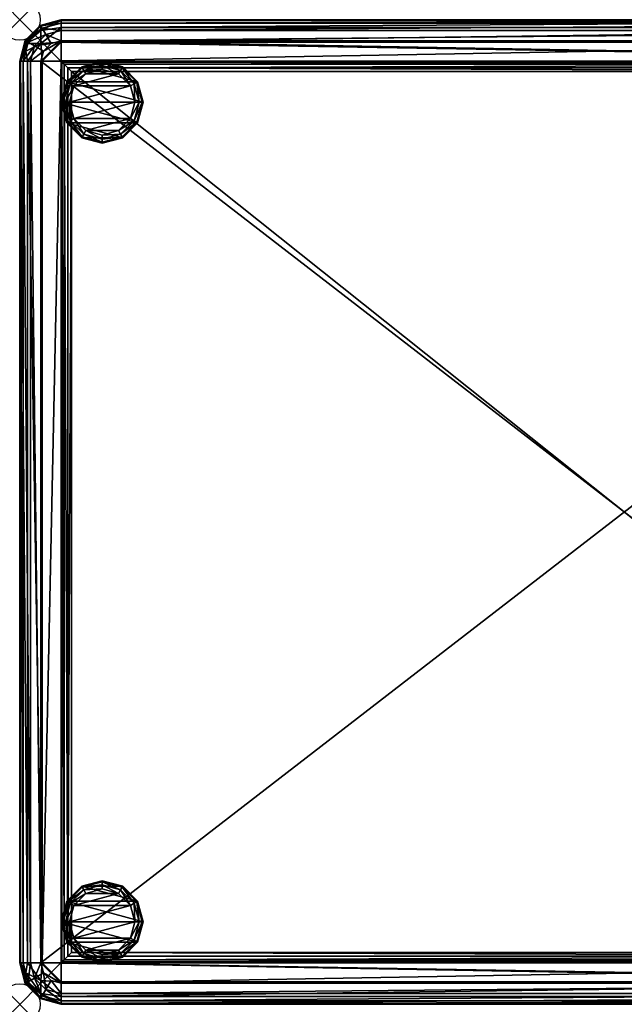
# Model space of a CAD drawing. Extents: x 0 to 29.5, y -24 to 0.
# Drawn here: x 0 to 14.8, y -24 to 0 of the extents above; entities that cross this region are included whole.
import ezdxf

# ---------------------------------------------------------------- set-up
doc = ezdxf.new("R2010")
doc.units = 0
doc.header["$LTSCALE"] = 2
doc.header["$MEASUREMENT"] = 0
doc.header["$PDMODE"] = 35
for name, color, linetype in [('AFUCH-3-LGBK', 19, 'Continuous'), ('AFUCH-3-LGPT', 4, 'Continuous'), ('AFUCH-3-STFB', 5, 'Continuous'), ('AFUCH-3-STFB2', 5, 'Continuous'), ('AFUCH-3-TPLM', 15, 'Continuous'), ('AFUCH-P', 2, 'Continuous')]:
    doc.layers.add(name, color=color, linetype=linetype)

msp = doc.modelspace()

# ---------------------------------------------------------------- linework, layer by layer
at = {"layer": 'AFUCH-P'}
for p in [(0, 0), (0, -24.03)]:
    msp.add_point(p, dxfattribs=at)

# ---------------------------------------------------------------- meshes
at = {"layer": 'AFUCH-3-LGBK'}
mesh = msp.add_polyface(dxfattribs=at)
corners = [(2.015, -3.015, 0.2), (2.015, -2.988, 0.1), (2.515, -2.881, 0.2), (1.528, -2.858, 0.1), (1.565, -2.794, 0.027), (2.015, -2.915, 0.027), (3.015, -2.015, 0.2), (2.988, -2.015, 0.1), (2.881, -1.515, 0.2), (2.515, -1.149, 0.2), (2.502, -1.172, 0.1), (2.015, -1.015, 0.2), (2.858, -1.528, 0.1), (2.794, -1.565, 0.027), (2.465, -1.236, 0.027), (1.515, -1.149, 0.2), (1.528, -1.172, 0.1), (1.149, -1.515, 0.2), (2.015, -1.042, 0.1), (2.015, -1.115, 0.027), (1.565, -1.236, 0.027), (1.042, -2.015, 0.1), (1.015, -2.015, 0.2), (1.172, -1.528, 0.1), (1.236, -1.565, 0.027), (1.115, -2.015, 0.027), (2.815, -2.015, 0), (2.915, -2.015, 0.027), (2.708, -1.615, 0), (2.015, -1.215, 0), (2.415, -1.322, 0), (1.322, -1.615, 0), (1.615, -1.322, 0), (1.215, -2.015, 0), (2.708, -2.415, 0), (2.794, -2.465, 0.027), (2.415, -2.708, 0), (2.858, -2.502, 0.1), (2.881, -2.515, 0.2), (2.502, -2.858, 0.1), (2.465, -2.794, 0.027), (1.149, -2.515, 0.2), (1.172, -2.502, 0.1), (1.515, -2.881, 0.2), (1.236, -2.465, 0.027), (1.322, -2.415, 0), (2.015, -2.815, 0), (1.615, -2.708, 0)]
mesh.append_faces([[corners[k] for k in face] for face in [(8, 17, 6, 6), (17, 8, 15, 15), (9, 15, 8, 8), (6, 22, 38, 38), (43, 2, 41, 41), (41, 38, 22, 22), (31, 28, 33, 33), (28, 31, 30, 30), (32, 30, 31, 31), (33, 26, 45, 45), (36, 47, 34, 34), (34, 45, 26, 26)]], dxfattribs={"vtx0": -1, "vtx1": -1, "vtx2": -1})
mesh.append_faces([[corners[k] for k in face] for face in [(1, 4, 5, 5), (10, 13, 14, 14), (16, 19, 20, 20), (21, 24, 25, 25), (8, 7, 12, 12), (26, 13, 27, 27), (31, 25, 24, 24), (32, 24, 20, 20), (30, 19, 14, 14), (27, 12, 7, 7), (34, 27, 35, 35), (6, 37, 7, 7), (37, 40, 35, 35), (41, 21, 42, 42), (33, 44, 25, 25), (44, 3, 42, 42), (36, 35, 40, 40), (47, 5, 4, 4), (25, 42, 21, 21)]], dxfattribs={"vtx0": -1, "vtx2": -1})
mesh.append_faces([[corners[k] for k in face] for face in [(0, 1, 2, 2), (1, 0, 3, 3), (6, 7, 8, 8), (9, 10, 11, 11), (10, 9, 12, 12), (15, 16, 17, 17), (16, 15, 18, 18), (21, 22, 23, 23), (16, 20, 23, 23), (10, 14, 18, 18), (8, 12, 9, 9), (13, 28, 14, 14), (29, 19, 30, 30), (19, 29, 20, 20), (31, 24, 32, 32), (33, 25, 31, 31), (17, 23, 22, 22), (11, 18, 15, 15), (26, 27, 34, 34), (34, 35, 36, 36), (37, 38, 39, 39), (37, 35, 7, 7), (1, 5, 39, 39), (41, 42, 43, 43), (22, 21, 41, 41), (44, 45, 4, 4), (44, 42, 25, 25), (46, 5, 47, 47), (5, 46, 40, 40), (2, 39, 38, 38), (3, 43, 42, 42), (27, 7, 35, 35), (11, 15, 9, 9), (29, 30, 32, 32)]], dxfattribs={"vtx1": -1, "vtx2": -1})
mesh.append_faces([[corners[k] for k in face] for face in [(17, 22, 6, 6), (2, 38, 41, 41), (28, 26, 33, 33), (47, 45, 34, 34)]], dxfattribs={"vtx1": -1, "vtx2": -1, "vtx3": -1})
mesh.append_faces([[corners[k] for k in face] for face in [(1, 3, 4, 4), (10, 12, 13, 13), (16, 18, 19, 19), (21, 23, 24, 24), (16, 23, 17, 17), (10, 18, 11, 11), (26, 28, 13, 13), (29, 32, 20, 20), (28, 30, 14, 14), (20, 24, 23, 23), (14, 19, 18, 18), (27, 13, 12, 12), (6, 38, 37, 37), (37, 39, 40, 40), (1, 39, 2, 2), (33, 45, 44, 44), (44, 4, 3, 3), (5, 40, 39, 39), (46, 36, 40, 40), (45, 47, 4, 4), (0, 43, 3, 3), (43, 0, 2, 2), (36, 46, 47, 47)]], dxfattribs={"vtx2": -1, "vtx3": -1})
mesh = msp.add_polyface(dxfattribs=at)
corners = [(2.015, -23.015, 0.2), (2.015, -22.988, 0.1), (2.515, -22.881, 0.2), (1.528, -22.858, 0.1), (1.565, -22.794, 0.027), (2.015, -22.915, 0.027), (3.015, -22.015, 0.2), (2.988, -22.015, 0.1), (2.881, -21.515, 0.2), (2.515, -21.149, 0.2), (2.502, -21.172, 0.1), (2.015, -21.015, 0.2), (2.858, -21.528, 0.1), (2.794, -21.565, 0.027), (2.465, -21.236, 0.027), (1.515, -21.149, 0.2), (1.528, -21.172, 0.1), (1.149, -21.515, 0.2), (2.015, -21.042, 0.1), (2.015, -21.115, 0.027), (1.565, -21.236, 0.027), (1.042, -22.015, 0.1), (1.015, -22.015, 0.2), (1.172, -21.528, 0.1), (1.236, -21.565, 0.027), (1.115, -22.015, 0.027), (2.815, -22.015, 0), (2.915, -22.015, 0.027), (2.708, -21.615, 0), (2.015, -21.215, 0), (2.415, -21.322, 0), (1.322, -21.615, 0), (1.615, -21.322, 0), (1.215, -22.015, 0), (2.708, -22.415, 0), (2.794, -22.465, 0.027), (2.415, -22.708, 0), (2.858, -22.502, 0.1), (2.881, -22.515, 0.2), (2.502, -22.858, 0.1), (2.465, -22.794, 0.027), (1.149, -22.515, 0.2), (1.172, -22.502, 0.1), (1.515, -22.881, 0.2), (1.236, -22.465, 0.027), (1.322, -22.415, 0), (2.015, -22.815, 0), (1.615, -22.708, 0)]
mesh.append_faces([[corners[k] for k in face] for face in [(8, 17, 6, 6), (17, 8, 15, 15), (9, 15, 8, 8), (6, 22, 38, 38), (43, 2, 41, 41), (41, 38, 22, 22), (31, 28, 33, 33), (28, 31, 30, 30), (32, 30, 31, 31), (33, 26, 45, 45), (36, 47, 34, 34), (34, 45, 26, 26)]], dxfattribs={"vtx0": -1, "vtx1": -1, "vtx2": -1})
mesh.append_faces([[corners[k] for k in face] for face in [(1, 4, 5, 5), (10, 13, 14, 14), (16, 19, 20, 20), (21, 24, 25, 25), (8, 7, 12, 12), (26, 13, 27, 27), (31, 25, 24, 24), (32, 24, 20, 20), (30, 19, 14, 14), (27, 12, 7, 7), (34, 27, 35, 35), (6, 37, 7, 7), (37, 40, 35, 35), (41, 21, 42, 42), (33, 44, 25, 25), (44, 3, 42, 42), (36, 35, 40, 40), (47, 5, 4, 4), (25, 42, 21, 21)]], dxfattribs={"vtx0": -1, "vtx2": -1})
mesh.append_faces([[corners[k] for k in face] for face in [(0, 1, 2, 2), (1, 0, 3, 3), (6, 7, 8, 8), (9, 10, 11, 11), (10, 9, 12, 12), (15, 16, 17, 17), (16, 15, 18, 18), (21, 22, 23, 23), (16, 20, 23, 23), (10, 14, 18, 18), (8, 12, 9, 9), (13, 28, 14, 14), (29, 19, 30, 30), (19, 29, 20, 20), (31, 24, 32, 32), (33, 25, 31, 31), (17, 23, 22, 22), (11, 18, 15, 15), (26, 27, 34, 34), (34, 35, 36, 36), (37, 38, 39, 39), (37, 35, 7, 7), (1, 5, 39, 39), (41, 42, 43, 43), (22, 21, 41, 41), (44, 45, 4, 4), (44, 42, 25, 25), (46, 5, 47, 47), (5, 46, 40, 40), (2, 39, 38, 38), (3, 43, 42, 42), (27, 7, 35, 35), (11, 15, 9, 9), (29, 30, 32, 32)]], dxfattribs={"vtx1": -1, "vtx2": -1})
mesh.append_faces([[corners[k] for k in face] for face in [(17, 22, 6, 6), (2, 38, 41, 41), (28, 26, 33, 33), (47, 45, 34, 34)]], dxfattribs={"vtx1": -1, "vtx2": -1, "vtx3": -1})
mesh.append_faces([[corners[k] for k in face] for face in [(1, 3, 4, 4), (10, 12, 13, 13), (16, 18, 19, 19), (21, 23, 24, 24), (16, 23, 17, 17), (10, 18, 11, 11), (26, 28, 13, 13), (29, 32, 20, 20), (28, 30, 14, 14), (20, 24, 23, 23), (14, 19, 18, 18), (27, 13, 12, 12), (6, 38, 37, 37), (37, 39, 40, 40), (1, 39, 2, 2), (33, 45, 44, 44), (44, 4, 3, 3), (5, 40, 39, 39), (46, 36, 40, 40), (45, 47, 4, 4), (0, 43, 3, 3), (43, 0, 2, 2), (36, 46, 47, 47)]], dxfattribs={"vtx2": -1, "vtx3": -1})
at = {"layer": 'AFUCH-3-LGPT'}
mesh = msp.add_polyface(dxfattribs=at)
corners = [(3.015, -2.015, 4), (3.015, -2.015, 0.2), (2.881, -1.515, 4), (2.515, -1.149, 4), (2.515, -1.149, 0.2), (2.015, -1.015, 4), (2.881, -1.515, 0.2), (1.515, -1.149, 4), (1.515, -1.149, 0.2), (1.149, -1.515, 4), (2.015, -1.015, 0.2), (1.015, -2.015, 0.2), (1.015, -2.015, 4), (1.149, -1.515, 0.2), (2.881, -2.515, 0.2), (2.881, -2.515, 4), (2.515, -2.881, 0.2), (1.149, -2.515, 4), (1.149, -2.515, 0.2), (1.515, -2.881, 4), (2.015, -3.015, 4), (2.015, -3.015, 0.2), (2.515, -2.881, 4), (1.515, -2.881, 0.2)]
mesh.append_faces([[corners[k] for k in face] for face in [(0, 1, 2, 2), (3, 4, 5, 5), (4, 3, 6, 6), (2, 6, 3, 3), (7, 8, 9, 9), (8, 7, 10, 10), (5, 10, 7, 7), (11, 12, 13, 13), (9, 13, 12, 12), (1, 0, 14, 14), (14, 15, 16, 16), (17, 18, 19, 19), (12, 11, 17, 17), (20, 21, 22, 22), (21, 20, 23, 23), (19, 23, 20, 20), (22, 16, 15, 15)]], dxfattribs={"vtx1": -1, "vtx2": -1})
mesh.append_faces([[corners[k] for k in face] for face in [(1, 6, 2, 2), (4, 10, 5, 5), (8, 13, 9, 9), (0, 15, 14, 14), (11, 18, 17, 17), (18, 23, 19, 19), (21, 16, 22, 22)]], dxfattribs={"vtx2": -1, "vtx3": -1})
mesh = msp.add_polyface(dxfattribs=at)
corners = [(3.015, -22.015, 4), (3.015, -22.015, 0.2), (2.881, -21.515, 4), (2.515, -21.149, 4), (2.515, -21.149, 0.2), (2.015, -21.015, 4), (2.881, -21.515, 0.2), (1.515, -21.149, 4), (1.515, -21.149, 0.2), (1.149, -21.515, 4), (2.015, -21.015, 0.2), (1.015, -22.015, 0.2), (1.015, -22.015, 4), (1.149, -21.515, 0.2), (2.881, -22.515, 0.2), (2.881, -22.515, 4), (2.515, -22.881, 0.2), (1.149, -22.515, 4), (1.149, -22.515, 0.2), (1.515, -22.881, 4), (2.015, -23.015, 4), (2.015, -23.015, 0.2), (2.515, -22.881, 4), (1.515, -22.881, 0.2)]
mesh.append_faces([[corners[k] for k in face] for face in [(0, 1, 2, 2), (3, 4, 5, 5), (4, 3, 6, 6), (2, 6, 3, 3), (7, 8, 9, 9), (8, 7, 10, 10), (5, 10, 7, 7), (11, 12, 13, 13), (9, 13, 12, 12), (1, 0, 14, 14), (14, 15, 16, 16), (17, 18, 19, 19), (12, 11, 17, 17), (20, 21, 22, 22), (21, 20, 23, 23), (19, 23, 20, 20), (22, 16, 15, 15)]], dxfattribs={"vtx1": -1, "vtx2": -1})
mesh.append_faces([[corners[k] for k in face] for face in [(1, 6, 2, 2), (4, 10, 5, 5), (8, 13, 9, 9), (0, 15, 14, 14), (11, 18, 17, 17), (18, 23, 19, 19), (21, 16, 22, 22)]], dxfattribs={"vtx2": -1, "vtx3": -1})
at = {"layer": 'AFUCH-3-STFB'}
mesh = msp.add_polyface(dxfattribs=at)
corners = [(1.015, -0.002, 4.502), (28.515, -0.002, 4.502), (1.015, -0.015, 4.495), (28.515, -0.015, 4.495), (28.515, 0, 13.75), (28.505, -0.002, 13.743), (1.015, 0, 13.75), (1.025, -0.002, 13.743), (28.452, -0.011, 13.735), (28.39, -0.015, 13.735), (1.078, -0.011, 13.735), (1.14, -0.015, 13.735), (1.047, -0.007, 13.738), (28.483, -0.007, 13.738), (1.015, -0.015, 4.622), (1, -0.015, 4.612), (0.515, -0.149, 4.622), (1.011, 0, 4.514), (0.506, -0.138, 4.514), (1.006, -0.003, 4.524), (1.015, -0.194, 14.321), (1.015, -0.023, 13.875), (0.515, -0.265, 14.183), (0.515, -0.582, 14.5), (1.015, -0.552, 14.636), (0.519, -0.156, 13.875), (1.015, -1.015, 14.75), (0.552, -1.015, 14.636), (28.515, -0.023, 13.875), (28.515, -1.015, 14.75), (28.515, -0.552, 14.636), (28.515, -0.194, 14.321), (1.003, -0.005, 4.535), (0.504, -0.145, 4.535), (1.015, -0.015, 13.735), (0.515, -0.149, 13.735), (0.507, -0.138, 13.742), (0.506, -0.138, 13.754), (1, -0.011, 13.735), (1.015, -0.017, 13.834), (1.015, -0.009, 13.794), (28.515, -0.017, 13.834), (28.515, -0.009, 13.794), (0.507, -0.138, 4.502), (0.515, -0.149, 4.495), (28.519, 0, 4.514), (1.041, -0.005, 4.535), (28.489, -0.005, 4.535), (1.14, -0.015, 4.622), (28.39, -0.015, 4.622)]
mesh.append_faces([[corners[k] for k in face] for face in [(6, 5, 7, 7), (24, 31, 20, 20), (25, 6, 37, 37), (6, 39, 40, 40)]], dxfattribs={"vtx0": -1, "vtx2": -1})
mesh.append_faces([[corners[k] for k in face] for face in [(0, 1, 2, 2), (4, 5, 6, 6), (8, 9, 10, 10), (12, 7, 13, 13), (21, 20, 28, 28), (26, 29, 24, 24), (30, 31, 24, 24), (34, 14, 35, 35), (21, 39, 6, 6), (39, 41, 40, 40), (21, 28, 39, 39), (40, 42, 6, 6), (17, 45, 0, 0), (48, 49, 46, 46)]], dxfattribs={"vtx1": -1, "vtx2": -1})
mesh.append_faces([[corners[k] for k in face] for face in [(14, 15, 16, 16), (17, 18, 19, 19), (20, 21, 22, 22), (20, 22, 23, 23), (20, 23, 24, 24), (21, 25, 22, 22), (26, 24, 27, 27), (27, 24, 23, 23), (19, 18, 32, 32), (15, 32, 16, 16), (16, 32, 33, 33), (36, 6, 35, 35), (36, 37, 6, 6), (38, 34, 35, 35), (38, 35, 6, 6), (43, 18, 0, 0), (2, 44, 43, 43), (2, 43, 0, 0), (17, 0, 18, 18), (7, 12, 46, 46), (12, 10, 46, 46), (11, 48, 10, 10), (48, 46, 10, 10), (46, 17, 7, 7), (7, 17, 6, 6)]], dxfattribs={"vtx2": -1})
mesh.append_faces([[corners[k] for k in face] for face in [(1, 3, 2, 2), (9, 11, 10, 10), (29, 30, 24, 24), (14, 16, 35, 35), (25, 21, 6, 6), (28, 41, 39, 39), (17, 46, 47, 47), (48, 11, 9, 9), (49, 47, 46, 46)]], dxfattribs={"vtx2": -1, "vtx3": -1})
mesh = msp.add_polyface(dxfattribs=at)
corners = [(28.519, 0, 4.514), (28.524, -0.003, 4.524), (29.024, -0.138, 4.514), (28.483, -0.007, 13.738), (1.025, -0.002, 13.743), (28.505, -0.002, 13.743), (28.452, -0.011, 13.735), (1.078, -0.011, 13.735), (1.047, -0.007, 13.738), (28.515, -0.015, 13.735), (28.53, -0.015, 13.735), (29.015, -0.149, 13.735), (29.024, -0.137, 13.75), (28.515, 0, 13.75), (29.024, -0.138, 13.754), (29.381, -0.582, 14), (29.374, -0.519, 13.875), (29.015, -0.265, 14.183), (29.011, -0.156, 13.875), (28.515, -0.023, 13.875), (1.015, -0.194, 14.321), (28.515, -0.194, 14.321), (28.515, -0.552, 14.636), (29.015, -0.582, 14.5), (28.515, -1.015, 14.75), (28.978, -1.015, 14.636), (29.336, -1.015, 14.321), (29.381, -0.765, 14.183), (28.515, -23.015, 14.75), (28.978, -23.015, 14.636), (29.336, -23.015, 14.321), (28.515, -0.017, 13.834), (28.515, -0.009, 13.794), (1.015, -0.009, 13.794), (1.015, 0, 13.75), (29.381, -0.515, 13.735), (29.381, -0.515, 4.622), (28.515, -0.015, 4.622), (29.015, -0.149, 4.622), (28.527, -0.005, 4.535), (29.026, -0.145, 4.535), (28.53, -0.015, 4.612), (28.515, -0.002, 4.502), (29.023, -0.138, 4.502), (29.393, -0.509, 4.502), (28.515, -0.015, 4.495), (29.015, -0.149, 4.495), (1.015, -0.002, 4.502), (1.011, 0, 4.514), (28.489, -0.005, 4.535), (28.39, -0.015, 13.735), (28.39, -0.015, 4.622), (1.14, -0.015, 4.622)]
mesh.append_faces([[corners[k] for k in face] for face in [(3, 4, 5, 5), (19, 20, 21, 21), (31, 13, 32, 32), (13, 18, 14, 14), (16, 14, 18, 18)]], dxfattribs={"vtx0": -1, "vtx2": -1})
mesh.append_faces([[corners[k] for k in face] for face in [(6, 7, 3, 3), (23, 27, 17, 17), (24, 28, 25, 25), (29, 30, 25, 25), (13, 34, 32, 32), (19, 18, 13, 13), (35, 36, 11, 11), (37, 9, 38, 38), (42, 47, 0, 0), (0, 48, 49, 49), (51, 52, 50, 50)]], dxfattribs={"vtx1": -1, "vtx2": -1})
mesh.append_faces([[corners[k] for k in face] for face in [(0, 1, 2, 2), (9, 10, 11, 11), (11, 10, 12, 12), (13, 14, 12, 12), (10, 13, 12, 12), (15, 16, 17, 17), (16, 18, 17, 17), (18, 19, 17, 17), (22, 23, 21, 21), (24, 25, 22, 22), (22, 25, 23, 23), (25, 26, 23, 23), (21, 23, 17, 17), (21, 17, 19, 19), (39, 38, 40, 40), (39, 41, 38, 38), (41, 37, 38, 38), (38, 36, 40, 40), (1, 39, 2, 2), (39, 40, 2, 2), (42, 0, 2, 2), (42, 2, 43, 43), (44, 43, 2, 2), (45, 42, 46, 46), (46, 42, 43, 43), (50, 6, 51, 51), (51, 6, 49, 49), (6, 3, 49, 49), (5, 13, 0, 0), (0, 49, 5, 5), (5, 49, 3, 3)]], dxfattribs={"vtx2": -1})
mesh.append_faces([[corners[k] for k in face] for face in [(7, 8, 3, 3), (28, 29, 25, 25), (31, 32, 33, 33), (31, 19, 13, 13), (9, 11, 38, 38)]], dxfattribs={"vtx2": -1, "vtx3": -1})
mesh = msp.add_polyface(dxfattribs=at)
corners = [(0.504, -0.145, 4.535), (1.003, -0.005, 4.535), (0.506, -0.138, 4.514), (0.136, -0.509, 4.514), (0.139, -0.514, 4.535), (0.005, -23.015, 4.535), (0.011, -23.015, 4.564), (0.005, -1.015, 4.535), (0.015, -1.015, 4.622), (0, -1.015, 13.75), (0.015, -1.015, 13.735), (0.002, -23.015, 13.742), (0, -23.015, 13.754), (0.009, -23.015, 13.794), (0.023, -1.015, 13.875), (0.023, -23.015, 13.875), (0.194, -23.015, 14.321), (0.194, -1.015, 14.321), (0.149, -0.582, 14), (0.156, -0.519, 13.875), (0.149, -0.765, 14.183), (0.515, -0.582, 14.5), (0.515, -0.265, 14.183), (0.552, -1.015, 14.636), (0.519, -0.156, 13.875), (0.015, -23.015, 4.622), (0.015, -23.015, 13.735), (0, -1.015, 4.51), (0.004, -1.015, 4.499), (0.002, -23.015, 4.502), (0.015, -1.015, 4.495), (0.015, -23.015, 4.495), (0.002, -23.015, 4.521), (0.149, -0.515, 4.622), (0.515, -0.149, 4.622), (0.515, -0.149, 13.735), (0.149, -0.515, 13.735), (0.507, -0.138, 13.742), (0.137, -0.509, 13.742), (0.506, -0.138, 13.754), (0.135, -0.508, 13.75), (0.507, -0.138, 4.502), (0.142, -0.512, 4.497), (0.515, -0.149, 4.495)]
mesh.append_faces([[corners[k] for k in face] for face in [(14, 16, 17, 17), (18, 21, 22, 22)]], dxfattribs={"vtx0": -1, "vtx2": -1})
mesh.append_faces([[corners[k] for k in face] for face in [(7, 6, 8, 8), (9, 13, 14, 14), (15, 16, 14, 14), (8, 25, 10, 10), (35, 34, 36, 36), (8, 10, 33, 33), (33, 36, 34, 34), (24, 39, 19, 19), (9, 14, 40, 40)]], dxfattribs={"vtx1": -1, "vtx2": -1})
mesh.append_faces([[corners[k] for k in face] for face in [(0, 1, 2, 2), (0, 2, 3, 3), (0, 3, 4, 4), (5, 6, 7, 7), (9, 10, 11, 11), (12, 13, 9, 9), (14, 18, 19, 19), (18, 14, 20, 20), (18, 22, 19, 19), (23, 21, 17, 17), (24, 19, 22, 22), (14, 17, 20, 20), (17, 21, 20, 20), (27, 28, 29, 29), (28, 30, 31, 31), (29, 32, 27, 27), (27, 32, 7, 7), (3, 27, 4, 4), (27, 7, 4, 4), (4, 33, 0, 0), (7, 8, 4, 4), (8, 33, 4, 4), (33, 34, 0, 0), (37, 35, 36, 36), (37, 36, 38, 38), (37, 38, 39, 39), (38, 10, 40, 40), (38, 40, 39, 39), (9, 40, 10, 10), (10, 38, 36, 36), (41, 42, 2, 2), (42, 41, 43, 43), (42, 28, 3, 3), (42, 3, 2, 2), (27, 3, 28, 28), (28, 42, 30, 30)]], dxfattribs={"vtx2": -1})
mesh.append_faces([[corners[k] for k in face] for face in [(18, 20, 21, 21), (25, 26, 10, 10), (10, 36, 33, 33), (39, 40, 19, 19), (14, 19, 40, 40)]], dxfattribs={"vtx2": -1, "vtx3": -1})
mesh = msp.add_polyface(dxfattribs=at)
corners = [(0.015, -23.015, 4.622), (0.015, -1.015, 4.622), (0.014, -23.015, 4.593), (0.011, -23.015, 4.564), (0.156, -23.511, 13.875), (0.149, -23.448, 14), (0.023, -23.015, 13.875), (0.515, -23.765, 14.183), (0.149, -23.265, 14.183), (0.194, -23.015, 14.321), (0.515, -23.448, 14.5), (0.015, -1.015, 13.735), (0.015, -23.015, 13.735), (0.002, -23.015, 13.742), (0.023, -1.015, 13.875), (0.017, -23.015, 13.834), (0.009, -23.015, 13.794), (0.552, -23.015, 14.636), (0.194, -1.015, 14.321), (0.136, -23.521, 13.754), (0.506, -23.892, 13.754), (0, -23.015, 13.754), (0.137, -23.521, 13.742), (0.507, -23.892, 13.742), (0.515, -23.881, 13.735), (0.149, -23.515, 13.735), (0, -1.015, 13.75), (0.149, -23.515, 4.622), (0.515, -23.881, 4.622), (0.005, -23.015, 4.535), (0.139, -23.516, 4.535), (0.504, -23.885, 4.535), (0.506, -23.892, 4.514), (0.136, -23.521, 4.514), (0.002, -23.015, 4.521), (0.002, -23.015, 4.502), (0.004, -1.015, 4.499), (0.015, -23.015, 4.495), (0.005, -1.015, 4.535), (0.137, -23.521, 4.502), (0.149, -23.515, 4.495), (0.507, -23.892, 4.502), (0.515, -23.881, 4.495)]
mesh.append_faces([[corners[k] for k in face] for face in [(17, 18, 9, 9), (37, 39, 35, 35), (39, 37, 40, 40)]], dxfattribs={"vtx0": -1, "vtx2": -1})
mesh.append_faces([[corners[k] for k in face] for face in [(2, 1, 3, 3), (5, 7, 8, 8), (15, 14, 16, 16), (4, 15, 19, 19), (16, 19, 15, 15), (13, 12, 22, 22), (12, 0, 25, 25), (25, 27, 24, 24), (28, 24, 27, 27)]], dxfattribs={"vtx1": -1, "vtx2": -1})
mesh.append_faces([[corners[k] for k in face] for face in [(0, 1, 2, 2), (4, 5, 6, 6), (5, 4, 7, 7), (5, 8, 6, 6), (6, 8, 9, 9), (10, 9, 8, 8), (11, 12, 13, 13), (6, 14, 15, 15), (6, 15, 4, 4), (21, 19, 16, 16), (21, 13, 19, 19), (22, 23, 20, 20), (22, 20, 19, 19), (22, 19, 13, 13), (24, 23, 25, 25), (25, 23, 22, 22), (21, 26, 13, 13), (3, 29, 27, 27), (3, 27, 2, 2), (29, 30, 27, 27), (28, 27, 31, 31), (27, 0, 2, 2), (27, 30, 31, 31), (32, 31, 33, 33), (29, 34, 30, 30), (35, 36, 37, 37), (34, 35, 30, 30), (35, 33, 30, 30), (30, 33, 31, 31), (29, 38, 34, 34), (39, 40, 41, 41), (39, 41, 32, 32), (39, 32, 33, 33), (39, 33, 35, 35), (42, 41, 40, 40)]], dxfattribs={"vtx2": -1})
mesh.append_faces([[corners[k] for k in face] for face in [(7, 10, 8, 8), (4, 19, 20, 20), (12, 25, 22, 22), (0, 27, 25, 25)]], dxfattribs={"vtx2": -1, "vtx3": -1})
mesh = msp.add_polyface(dxfattribs=at)
corners = [(1.14, -24.015, 13.735), (28.39, -24.015, 13.735), (1.078, -24.019, 13.735), (28.452, -24.019, 13.735), (1.032, -24.026, 13.74), (1.047, -24.023, 13.738), (28.483, -24.023, 13.738), (28.505, -24.028, 13.743), (1.015, -24.03, 13.75), (1.14, -24.015, 4.622), (1.015, -24.028, 4.502), (1.015, -24.015, 4.495), (28.515, -24.015, 4.495), (28.511, -24.03, 4.514), (1.041, -24.025, 4.535), (28.39, -24.015, 4.622), (0.156, -23.511, 13.875), (0.519, -23.874, 13.875), (0.515, -23.765, 14.183), (1.015, -24.007, 13.875), (1.015, -23.478, 14.636), (0.515, -23.448, 14.5), (1.015, -23.836, 14.321), (1.015, -23.015, 14.75), (0.552, -23.015, 14.636), (0.194, -23.015, 14.321), (1.015, -1.015, 14.75), (0.552, -1.015, 14.636), (0.194, -1.015, 14.321), (28.515, -24.007, 13.875), (28.515, -23.836, 14.321), (28.515, -23.478, 14.636), (1.015, -24.013, 13.834), (28.515, -24.013, 13.834), (1.015, -24.021, 13.794), (28.515, -24.021, 13.794), (28.511, -24.03, 13.754), (0.506, -23.892, 13.754), (0.507, -23.892, 13.742), (1.015, -24.015, 13.735), (1, -24.015, 13.735), (0.515, -23.881, 13.735), (1.015, -24.015, 4.622), (0.515, -23.881, 4.622), (1.003, -24.025, 4.535), (0.504, -23.885, 4.535), (1, -24.015, 4.612), (1.006, -24.027, 4.524), (0.506, -23.892, 4.514), (0.507, -23.892, 4.502), (0.515, -23.881, 4.495)]
mesh.append_faces([[corners[k] for k in face] for face in [(2, 6, 5, 5), (19, 30, 22, 22), (32, 8, 34, 34), (8, 17, 37, 37), (16, 37, 17, 17)]], dxfattribs={"vtx0": -1, "vtx2": -1})
mesh.append_faces([[corners[k] for k in face] for face in [(0, 1, 2, 2), (23, 26, 24, 24), (27, 28, 24, 24), (29, 30, 19, 19), (20, 22, 31, 31), (8, 36, 34, 34), (19, 17, 8, 8), (42, 39, 43, 43)]], dxfattribs={"vtx1": -1, "vtx2": -1})
mesh.append_faces([[corners[k] for k in face] for face in [(4, 5, 6, 6), (4, 7, 8, 8), (0, 2, 9, 9), (10, 13, 14, 14), (9, 2, 14, 14), (2, 5, 14, 14), (4, 8, 10, 10), (10, 14, 4, 4), (4, 14, 5, 5), (16, 17, 18, 18), (17, 19, 18, 18), (20, 21, 22, 22), (23, 24, 20, 20), (20, 24, 21, 21), (19, 22, 18, 18), (24, 25, 21, 21), (22, 21, 18, 18), (8, 37, 38, 38), (39, 40, 41, 41), (41, 40, 38, 38), (40, 8, 38, 38), (44, 43, 45, 45), (44, 46, 43, 43), (46, 42, 43, 43), (10, 47, 48, 48), (47, 44, 48, 48), (44, 45, 48, 48), (10, 48, 49, 49), (11, 10, 50, 50), (50, 10, 49, 49)]], dxfattribs={"vtx2": -1})
mesh.append_faces([[corners[k] for k in face] for face in [(1, 3, 2, 2), (10, 11, 12, 12), (0, 9, 15, 15), (26, 27, 24, 24), (23, 20, 31, 31), (19, 32, 33, 33), (32, 34, 35, 35), (32, 19, 8, 8), (39, 41, 43, 43)]], dxfattribs={"vtx2": -1, "vtx3": -1})
mesh = msp.add_polyface(dxfattribs=at)
corners = [(28.525, -24.026, 13.74), (1.015, -24.03, 13.75), (28.505, -24.028, 13.743), (1.032, -24.026, 13.74), (28.483, -24.023, 13.738), (28.452, -24.019, 13.735), (1.078, -24.019, 13.735), (28.515, -24.028, 4.502), (1.015, -24.028, 4.502), (28.515, -24.015, 4.495), (28.511, -24.03, 4.514), (28.489, -24.025, 4.535), (1.041, -24.025, 4.535), (28.39, -24.015, 4.622), (1.14, -24.015, 4.622), (28.39, -24.015, 13.735), (1.14, -24.015, 13.735), (28.511, -24.03, 13.754), (28.515, -23.836, 14.321), (28.515, -24.007, 13.875), (29.015, -23.765, 14.183), (29.015, -23.448, 14.5), (28.515, -23.478, 14.636), (29.011, -23.874, 13.875), (29.381, -23.448, 14), (28.515, -23.015, 14.75), (28.978, -23.015, 14.636), (29.374, -23.511, 13.875), (1.015, -23.015, 14.75), (1.015, -23.836, 14.321), (28.515, -24.013, 13.834), (1.015, -24.013, 13.834), (28.515, -24.021, 13.794), (1.015, -24.007, 13.875), (1.015, -24.021, 13.794), (29.024, -23.892, 13.754), (29.395, -23.522, 13.75), (29.023, -23.892, 13.742), (28.515, -24.015, 13.735), (29.015, -23.881, 13.735), (29.381, -23.515, 13.735), (29.026, -23.885, 4.535), (28.527, -24.025, 4.535), (29.024, -23.892, 4.514), (28.524, -24.027, 4.524), (28.53, -24.015, 4.612), (29.381, -23.515, 4.622), (29.015, -23.881, 4.622), (28.515, -24.015, 4.622), (29.393, -23.521, 4.502), (29.019, -23.887, 4.497)]
mesh.append_faces([[corners[k] for k in face] for face in [(24, 21, 20, 20), (22, 29, 18, 18), (23, 32, 35, 35)]], dxfattribs={"vtx0": -1, "vtx2": -1})
mesh.append_faces([[corners[k] for k in face] for face in [(5, 4, 6, 6), (7, 8, 9, 9), (13, 14, 11, 11), (15, 16, 13, 13), (25, 28, 22, 22), (30, 31, 32, 32), (19, 33, 30, 30), (32, 34, 17, 17), (30, 32, 23, 23), (38, 48, 39, 39)]], dxfattribs={"vtx1": -1, "vtx2": -1})
mesh.append_faces([[corners[k] for k in face] for face in [(0, 1, 2, 2), (2, 3, 4, 4), (10, 11, 12, 12), (2, 4, 11, 11), (4, 5, 11, 11), (15, 13, 5, 5), (13, 11, 5, 5), (11, 10, 2, 2), (2, 10, 0, 0), (0, 17, 1, 1), (18, 19, 20, 20), (18, 20, 21, 21), (18, 21, 22, 22), (19, 23, 20, 20), (25, 22, 26, 26), (26, 22, 21, 21), (23, 27, 20, 20), (19, 30, 23, 23), (17, 35, 32, 32), (36, 35, 37, 37), (35, 17, 37, 37), (17, 0, 37, 37), (0, 38, 39, 39), (0, 39, 37, 37), (39, 40, 37, 37), (41, 42, 43, 43), (10, 43, 44, 44), (43, 42, 44, 44), (42, 41, 45, 45), (46, 47, 41, 41), (48, 45, 47, 47), (45, 41, 47, 47), (49, 43, 50, 50), (9, 50, 7, 7), (7, 50, 43, 43), (7, 43, 10, 10), (10, 8, 7, 7)]], dxfattribs={"vtx2": -1})
mesh.append_faces([[corners[k] for k in face] for face in [(14, 12, 11, 11), (48, 47, 39, 39)]], dxfattribs={"vtx2": -1, "vtx3": -1})
at = {"layer": 'AFUCH-3-STFB2'}
mesh = msp.add_polyface(dxfattribs=at)
corners = [(0.015, -23.015, 4.5), (0.082, -23.015, 4.25), (0.149, -23.515, 4.5), (29.015, -23.015, 4), (29.265, -23.015, 4.067), (28.948, -23.265, 4), (28.515, -23.515, 4), (28.89, -23.665, 4.067), (28.515, -23.765, 4.067), (28.765, -23.448, 4), (29.165, -23.39, 4.067), (29.323, -23.482, 4.25), (28.515, -24.015, 4.5), (28.515, -23.948, 4.25), (29.015, -23.881, 4.5), (28.982, -23.823, 4.25), (29.381, -23.515, 4.5), (29.515, -23.015, 4.5), (29.448, -23.015, 4.25), (29.515, -1.015, 4.5), (29.448, -1.015, 4.25), (29.265, -1.015, 4.067), (29.015, -1.015, 4), (29.381, -0.515, 4.5), (28.515, -0.015, 4.5), (28.982, -0.207, 4.25), (28.515, -0.082, 4.25), (29.015, -0.149, 4.5), (29.323, -0.548, 4.25), (29.165, -0.64, 4.067), (28.515, -0.515, 4), (28.515, -0.265, 4.067), (28.765, -0.582, 4), (28.89, -0.365, 4.067), (28.948, -0.765, 4), (1.015, -0.515, 4), (1.015, -0.082, 4.25), (1.015, -0.265, 4.067), (1.015, -0.015, 4.5), (1.015, -24.015, 4.5), (1.015, -23.765, 4.067), (1.015, -23.948, 4.25), (1.015, -23.515, 4), (0.765, -23.448, 4), (0.64, -23.665, 4.067), (0.582, -23.265, 4), (0.548, -23.823, 4.25), (0.515, -23.881, 4.5), (0.207, -23.482, 4.25), (0.365, -23.39, 4.067), (0.515, -23.015, 4), (0.265, -23.015, 4.067), (0.515, -1.015, 4), (0.265, -1.015, 4.067), (0.082, -1.015, 4.25), (0.015, -1.015, 4.5), (0.582, -0.765, 4), (0.365, -0.64, 4.067), (0.765, -0.582, 4), (0.207, -0.548, 4.25), (0.149, -0.515, 4.5), (0.548, -0.207, 4.25), (0.64, -0.365, 4.067), (0.515, -0.149, 4.5)]
mesh.append_faces([[corners[k] for k in face] for face in [(6, 7, 8, 8), (14, 13, 15, 15), (7, 11, 15, 15), (5, 4, 10, 10), (17, 11, 18, 18), (18, 10, 4, 4), (24, 25, 26, 26), (32, 31, 33, 33), (25, 29, 33, 33), (23, 20, 28, 28), (22, 29, 21, 21), (21, 28, 20, 20), (43, 40, 44, 44), (39, 46, 41, 41), (46, 49, 44, 44), (2, 1, 48, 48), (50, 49, 51, 51), (51, 48, 1, 1), (56, 53, 57, 57), (55, 59, 54, 54), (59, 62, 57, 57), (63, 36, 61, 61), (35, 62, 37, 37), (37, 61, 36, 36), (52, 3, 50, 50), (50, 6, 42, 42), (30, 34, 22, 22), (35, 22, 52, 52), (3, 42, 50, 50)]], dxfattribs={"vtx0": -1, "vtx2": -1})
mesh.append_faces([[corners[k] for k in face] for face in [(0, 1, 2, 2), (3, 4, 5, 5), (7, 9, 10, 10), (12, 13, 14, 14), (14, 15, 16, 16), (7, 15, 8, 8), (5, 10, 9, 9), (11, 16, 15, 15), (13, 8, 15, 15), (19, 17, 20, 20), (4, 21, 18, 18), (3, 22, 4, 4), (18, 20, 17, 17), (19, 20, 23, 23), (25, 27, 28, 28), (30, 31, 32, 32), (32, 33, 34, 34), (25, 33, 26, 26), (23, 28, 27, 27), (29, 34, 33, 33), (31, 26, 33, 33), (30, 35, 31, 31), (36, 26, 37, 37), (38, 24, 36, 36), (37, 31, 35, 35), (12, 39, 13, 13), (40, 8, 41, 41), (42, 6, 40, 40), (41, 13, 39, 39), (42, 40, 43, 43), (43, 44, 45, 45), (46, 47, 48, 48), (46, 44, 41, 41), (2, 48, 47, 47), (49, 45, 44, 44), (40, 41, 44, 44), (52, 50, 53, 53), (1, 54, 51, 51), (0, 55, 1, 1), (51, 53, 50, 50), (52, 53, 56, 56), (56, 57, 58, 58), (59, 60, 61, 61), (59, 57, 54, 54), (38, 36, 63, 63), (63, 61, 60, 60), (62, 58, 57, 57), (53, 54, 57, 57), (30, 22, 35, 35), (3, 6, 50, 50), (35, 30, 52, 52), (3, 50, 22, 22), (6, 42, 3, 3), (22, 52, 30, 30)]], dxfattribs={"vtx1": -1, "vtx2": -1})
mesh.append_faces([[corners[k] for k in face] for face in [(35, 56, 58, 58), (35, 52, 56, 56), (50, 42, 45, 45), (42, 43, 45, 45), (6, 5, 9, 9), (6, 3, 5, 5), (56, 35, 52, 52), (5, 6, 3, 3), (45, 50, 42, 42)]], dxfattribs={"vtx2": -1})
mesh.append_faces([[corners[k] for k in face] for face in [(6, 9, 7, 7), (7, 10, 11, 11), (17, 16, 11, 11), (18, 11, 10, 10), (22, 21, 4, 4), (21, 20, 18, 18), (24, 27, 25, 25), (25, 28, 29, 29), (22, 34, 29, 29), (21, 29, 28, 28), (24, 26, 36, 36), (26, 31, 37, 37), (6, 8, 40, 40), (8, 13, 41, 41), (39, 47, 46, 46), (46, 48, 49, 49), (50, 45, 49, 49), (51, 49, 48, 48), (55, 54, 1, 1), (54, 53, 51, 51), (55, 60, 59, 59), (59, 61, 62, 62), (35, 58, 62, 62), (37, 62, 61, 61), (52, 22, 3, 3), (30, 32, 34, 34), (50, 52, 22, 22)]], dxfattribs={"vtx2": -1, "vtx3": -1})
at = {"layer": 'AFUCH-3-TPLM'}
mesh = msp.add_polyface(dxfattribs=at)
corners = [(1.265, -22.765, 15.75), (28.265, -22.765, 15.75), (1.265, -1.265, 15.75), (28.265, -1.265, 15.75), (28.357, -1.173, 15.732), (28.442, -22.942, 15.677), (28.442, -1.088, 15.677), (28.357, -22.857, 15.732), (28.515, -23.015, 15.5), (1.015, -23.015, 15.5), (28.515, -23.015, 14.75), (1.015, -23.015, 14.75), (1.015, -1.015, 15.5), (1.015, -1.015, 14.75), (28.515, -1.015, 15.5), (28.515, -1.015, 14.75), (28.497, -22.997, 15.592), (28.497, -1.033, 15.592), (1.173, -1.173, 15.732), (1.088, -1.088, 15.677), (1.033, -1.033, 15.592), (1.173, -22.857, 15.732), (1.088, -22.942, 15.677), (1.033, -22.997, 15.592)]
mesh.append_faces([[corners[k] for k in face] for face in [(4, 5, 6, 6), (17, 19, 6, 6), (20, 22, 19, 19), (23, 5, 22, 22)]], dxfattribs={"vtx0": -1, "vtx2": -1})
mesh.append_faces([[corners[k] for k in face] for face in [(0, 1, 2, 2), (3, 1, 4, 4), (7, 5, 4, 4), (8, 9, 10, 10), (9, 12, 11, 11), (12, 14, 13, 13), (14, 8, 15, 15), (8, 14, 16, 16), (5, 16, 6, 6), (2, 3, 18, 18), (14, 12, 17, 17), (20, 19, 17, 17), (19, 18, 6, 6), (0, 2, 21, 21), (12, 9, 20, 20), (23, 22, 20, 20), (22, 21, 19, 19), (1, 0, 7, 7), (9, 8, 23, 23), (16, 5, 23, 23), (5, 7, 22, 22)]], dxfattribs={"vtx1": -1, "vtx2": -1})
mesh.append_faces([[corners[k] for k in face] for face in [(1, 3, 2, 2), (1, 7, 4, 4), (9, 11, 10, 10), (12, 13, 11, 11), (14, 15, 13, 13), (8, 10, 15, 15), (14, 17, 16, 16), (16, 17, 6, 6), (3, 4, 18, 18), (12, 20, 17, 17), (18, 4, 6, 6), (2, 18, 21, 21), (9, 23, 20, 20), (21, 18, 19, 19), (0, 21, 7, 7), (8, 16, 23, 23), (7, 21, 22, 22)]], dxfattribs={"vtx2": -1, "vtx3": -1})

doc.saveas('drawing.dxf')
